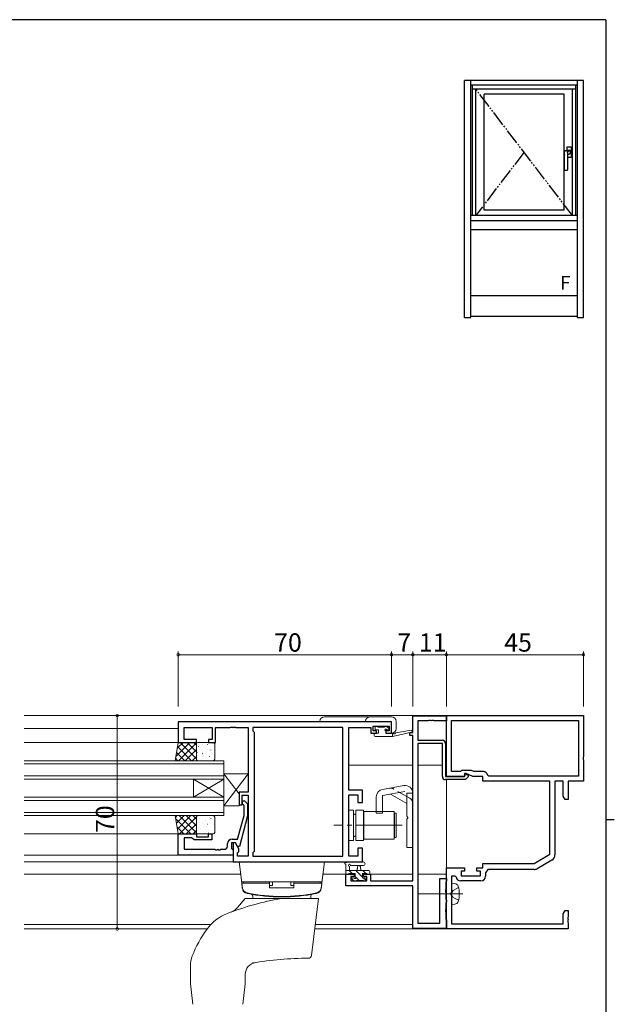
# Model space of a CAD drawing. Extents: x 0 to 793, y 0 to 564.
# Drawn here: x 581 to 776, y 238 to 561 of the extents above; entities that cross this region are included whole.
import ezdxf

# ---------------------------------------------------------------- set-up
doc = ezdxf.new("R2010")
doc.units = 0
for name, pattern in [('YCENTER_1', [13, 10, -1, 1, -1]), ('YDIVIDE_1', [15, 10, -1, 1, -1, 1, -1]), ('YHIDDEN_1', [4, 3, -1])]:
    doc.linetypes.add(name, pattern=pattern)
for name, color, linetype, lineweight in [('YKK_11', 7, 'CONTINUOUS', 30), ('YKK_12', 2, 'CONTINUOUS', 13), ('YKK_13', 4, 'CONTINUOUS', 13), ('YKK_D', 6, 'CONTINUOUS', 13)]:
    doc.layers.add(name, color=color, linetype=linetype, lineweight=lineweight)
doc.layers.add('YKK_A1', color=4, linetype='CONTINUOUS')
doc.layers.add('YKK_ZWAK', color=7, linetype='CONTINUOUS')
doc.styles.get("Standard").update_dxf_attribs({"font": 'ROMANS.SHX', "bigfont": 'EXTFONT.SHX'})

# ---------------------------------------------------------------- blocks, each defined once
blk = doc.blocks.new('A201')
at = {"layer": 'YKK_ZWAK', "color": 254, "linetype": 'Continuous'}
for p, q in [((571, 410), (21, 410)), ((571, 410), (571, 35)), ((571, 222.5), (573, 222.5))]:
    blk.add_line(p, q, dxfattribs=at)

msp = doc.modelspace()

# ---------------------------------------------------------------- linework, layer by layer
at = {"layer": 'YKK_11', "color": 0, "linetype": 'ByBlock', "lineweight": -2, "ltscale": 0.5}
for p, q in [((709.5, 327.51), (709.5, 332.91)), ((709.5, 332.91), (720.5, 332.91)), ((709.5, 327.51), (709.5, 332.91)), ((709.5, 332.91), (720.5, 332.91)), ((720.5, 333.01), (765.5, 333.01)), ((720.5, 313.01), (720.5, 333.01)), ((720.5, 332.91), (720.5, 331.28)), ((720.5, 332.91), (720.5, 331.28)), ((765.5, 333.01), (765.5, 319.46)), ((702.5, 331.01), (632.5, 331.01)), ((632.5, 331.01), (632.5, 324.21)), ((702.5, 327.21), (702.5, 331.01)), ((714.54, 331.28), (711.13, 331.28)), ((711.13, 331.28), (711.13, 324.91)), ((714.54, 331.28), (711.13, 331.28)), ((711.13, 331.28), (711.13, 324.91)), ((714.73, 331.4), (714.54, 331.28)), ((714.73, 331.4), (714.54, 331.28)), ((715.28, 331.4), (714.73, 331.4)), ((715.28, 331.4), (714.73, 331.4)), ((715.46, 331.28), (715.28, 331.4)), ((715.46, 331.28), (715.28, 331.4)), ((715.54, 331.28), (715.46, 331.28)), ((715.54, 331.28), (715.46, 331.28)), ((715.73, 331.4), (715.54, 331.28)), ((715.73, 331.4), (715.54, 331.28)), ((716.28, 331.4), (715.73, 331.4)), ((716.28, 331.4), (715.73, 331.4)), ((716.46, 331.28), (716.28, 331.4)), ((716.46, 331.28), (716.28, 331.4)), ((720.5, 331.28), (716.46, 331.28)), ((720.5, 331.28), (716.46, 331.28)), ((722.13, 331.38), (763.87, 331.38)), ((722.13, 314.64), (722.13, 331.38)), ((722.13, 331.38), (763.87, 331.38)), ((763.87, 331.38), (763.87, 313.14)), ((634.43, 325.21), (634.43, 329.08)), ((634.43, 329.08), (643.7, 329.08)), ((643.7, 329.08), (643.7, 325.21)), ((644.7, 324.21), (644.7, 329.08)), ((644.7, 329.08), (649.54, 329.08)), ((649.54, 329.08), (649.73, 329.2)), ((649.73, 329.2), (650.28, 329.2)), ((650.28, 329.2), (650.46, 329.08)), ((650.46, 329.08), (650.54, 329.08)), ((650.54, 329.08), (650.73, 329.2)), ((650.73, 329.2), (651.28, 329.2)), ((651.28, 329.2), (651.46, 329.08)), ((651.46, 329.08), (655.5, 329.08)), ((655.5, 329.08), (655.5, 307.91)), ((686.57, 329.08), (657, 329.08)), ((657, 329.08), (657, 328.01)), ((657, 328.01), (657.43, 327.58)), ((657.43, 327.58), (657.43, 288.44)), ((686.57, 286.94), (686.57, 329.08)), ((686.57, 286.94), (686.57, 329.08)), ((688.5, 308.51), (688.5, 329.08)), ((688.5, 329.08), (695.7, 329.08)), ((695.7, 329.08), (695.7, 328.28)), ((695.7, 328.28), (695.7, 327.21)), ((695.7, 327.21), (697.6, 327.21)), ((696.5, 328.01), (696.5, 329.51)), ((696.5, 329.51), (701.7, 329.51)), ((697.6, 328.01), (696.5, 328.01)), ((697.6, 327.21), (697.6, 328.01)), ((701.7, 328.01), (700.6, 328.01)), ((700.6, 328.01), (700.6, 327.21)), ((700.6, 327.21), (702.5, 327.21)), ((701.7, 329.51), (701.7, 328.01)), ((708.5, 326.51), (708.5, 327.51)), ((708.5, 327.51), (709.5, 327.51)), ((708.5, 326.51), (708.5, 327.51)), ((708.5, 327.51), (709.5, 327.51)), ((709.5, 326.51), (708.5, 326.51)), ((709.5, 326.51), (708.5, 326.51)), ((709.5, 278.74), (709.5, 326.51)), ((709.5, 278.74), (709.5, 326.51)), ((632.5, 324.21), (638.5, 324.21)), ((638.5, 325.21), (634.43, 325.21)), ((638.5, 324.21), (638.5, 325.21)), ((643.7, 325.21), (642.5, 325.21)), ((642.5, 325.21), (642.5, 324.21)), ((642.5, 324.21), (644.7, 324.21)), ((711.13, 324.91), (719.2, 324.91)), ((711.13, 324.91), (719.2, 324.91)), ((711.13, 323.91), (711.13, 264.91)), ((719.2, 323.91), (711.13, 323.91)), ((711.13, 323.91), (711.13, 264.91)), ((719.2, 323.91), (711.13, 323.91)), ((719.2, 313.01), (719.2, 323.91)), ((719.2, 313.01), (719.2, 323.91)), ((720.2, 323.91), (720.2, 313.01)), ((720.2, 323.91), (720.2, 313.01)), ((765.5, 319.46), (765.38, 319.28)), ((765.38, 319.28), (765.38, 318.73)), ((765.38, 318.73), (765.5, 318.55)), ((765.5, 318.55), (765.5, 311.51)), ((725.13, 314.64), (722.13, 314.64)), ((725.5, 315.01), (725.13, 314.64)), ((728.71, 315.01), (725.5, 315.01)), ((727, 314.01), (726.5, 314.01)), ((726.5, 314.01), (726.5, 313.01)), ((726.7, 313.72), (726.89, 313.83)), ((726.7, 313.72), (726.89, 313.83)), ((726.7, 313.31), (726.7, 313.72)), ((726.7, 313.31), (726.7, 313.72)), ((726.89, 313.83), (727.7, 313.45)), ((726.89, 313.83), (727.7, 313.45)), ((729.15, 313.01), (727, 314.01)), ((727.7, 313.45), (727.7, 312.89)), ((727.7, 313.45), (727.7, 312.89)), ((729.51, 314.64), (728.71, 315.01)), ((732.63, 314.64), (729.51, 314.64)), ((720.2, 313.01), (726.4, 313.01)), ((720.2, 313.01), (726.4, 313.01)), ((726.82, 312.01), (720.2, 312.01)), ((726.82, 312.01), (720.2, 312.01)), ((726.5, 313.01), (720.5, 313.01)), ((726.4, 313.01), (726.7, 313.31)), ((726.4, 313.01), (726.7, 313.31)), ((727.7, 312.89), (726.82, 312.01)), ((727.7, 312.89), (726.82, 312.01)), ((732.5, 313.01), (729.15, 313.01)), ((732.5, 311.51), (732.5, 313.01)), ((754.5, 311.51), (732.5, 311.51)), ((734.41, 313.14), (734.11, 313.39)), ((763.87, 313.14), (734.41, 313.14)), ((754.5, 287.51), (754.5, 311.51)), ((758.87, 311.51), (756.13, 311.51)), ((756.13, 311.51), (756.13, 287.29)), ((758.87, 306.6), (758.87, 311.51)), ((765.5, 311.51), (760.5, 311.51)), ((760.5, 311.51), (760.5, 305.51)), ((655.5, 307.91), (652.5, 307.91)), ((652.5, 307.91), (652.5, 303.71)), ((693, 308.51), (688.5, 308.51)), ((688.5, 286.94), (688.5, 307.01)), ((688.5, 307.01), (691.5, 307.01)), ((691.5, 307.01), (691.5, 304.51)), ((693, 304.51), (693, 308.51)), ((653.5, 303.71), (653.5, 306.91)), ((653.5, 306.91), (655.5, 306.91)), ((654.1, 303.56), (653.68, 303.98)), ((654.53, 304.83), (655.3, 304.05)), ((655.3, 304.05), (655.3, 300.11)), ((655.5, 306.91), (655.5, 286.94)), ((691.5, 304.51), (693, 304.51)), ((759.5, 305.51), (758.87, 306.6)), ((760.5, 305.51), (759.5, 305.51)), ((652.5, 303.71), (653.5, 303.71)), ((654.1, 300.27), (654.1, 303.56)), ((652.02, 292.51), (654.1, 300.27)), ((655.3, 300.11), (652.59, 290.01)), ((632.5, 287.21), (632.5, 294.21)), ((632.5, 294.21), (638.5, 294.21)), ((638.5, 294.21), (638.5, 293.21)), ((642.5, 293.21), (642.5, 294.21)), ((642.5, 294.21), (643.5, 294.21)), ((643.5, 294.21), (643.5, 292.21)), ((637, 292.91), (634.43, 292.91)), ((634.43, 292.91), (634.43, 289.14)), ((637.2, 292.71), (637, 292.91)), ((637.7, 292.21), (637.2, 292.71)), ((643.5, 292.21), (637.7, 292.21)), ((638.5, 293.21), (642.5, 293.21)), ((648.7, 290.14), (648.7, 291.01)), ((651.3, 291.21), (650, 291.21)), ((650, 291.21), (650, 289.41)), ((650.2, 292.51), (652.02, 292.51)), ((651.3, 291.21), (650.5, 291.21)), ((650.5, 291.21), (650.5, 285.01)), ((651.99, 290.01), (651.3, 291.21)), ((652.43, 289.25), (651.3, 291.21)), ((634.43, 289.14), (644.54, 289.14)), ((644.54, 289.14), (644.73, 289.02)), ((644.73, 289.02), (645.28, 289.02)), ((645.28, 289.02), (645.46, 289.14)), ((645.46, 289.14), (645.54, 289.14)), ((645.54, 289.14), (645.73, 289.02)), ((645.73, 289.02), (646.28, 289.02)), ((646.28, 289.02), (646.46, 289.14)), ((646.46, 289.14), (647.7, 289.14)), ((650, 289.41), (650.2, 289.21)), ((650.2, 289.21), (650.5, 288.91)), ((650.5, 288.91), (650.5, 287.21)), ((652.59, 290.01), (651.99, 290.01)), ((652, 288.01), (652.43, 288.44)), ((652, 286.94), (652, 288.01)), ((652.43, 288.44), (652.43, 289.25)), ((657.43, 288.44), (657, 288.01)), ((657, 288.01), (657, 286.94)), ((693, 289.51), (691.5, 289.51)), ((691.5, 289.51), (691.5, 286.94)), ((693, 285.01), (693, 289.51)), ((650.5, 287.21), (632.5, 287.21)), ((650.5, 285.01), (693, 285.01)), ((655.5, 286.94), (652, 286.94)), ((657, 286.94), (686.57, 286.94)), ((691.5, 286.94), (688.5, 286.94)), ((732.5, 283.01), (732.5, 284.51)), ((732.5, 284.51), (749.31, 284.51)), ((749.31, 284.51), (754.5, 287.51)), ((755.13, 285.56), (750.31, 282.77)), ((720.5, 263.01), (720.5, 283.01)), ((720.5, 283.01), (726.5, 283.01)), ((726.5, 282.01), (725.3, 282.01)), ((725.3, 282.01), (725.3, 280.41)), ((726.5, 283.01), (726.5, 282.01)), ((730.5, 282.01), (730.5, 283.01)), ((730.5, 283.01), (732.5, 283.01)), ((731.7, 282.01), (730.5, 282.01)), ((731.7, 280.41), (731.7, 282.01)), ((734.1, 282.51), (733.33, 281.41)), ((733.33, 281.41), (733.33, 280.28)), ((749.31, 282.51), (734.1, 282.51)), ((687.5, 277.11), (687.5, 281.01)), ((687.5, 281.01), (690.3, 281.01)), ((687.5, 277.11), (687.5, 281.01)), ((687.5, 281.01), (690.3, 281.01)), ((690.3, 280.21), (689.13, 280.21)), ((689.13, 280.21), (689.13, 278.74)), ((690.3, 280.21), (689.13, 280.21)), ((689.13, 280.21), (689.13, 278.74)), ((689.13, 278.74), (694.4, 278.74)), ((689.13, 278.74), (694.4, 278.74)), ((690.3, 281.01), (690.3, 280.21)), ((690.3, 281.01), (690.3, 280.21)), ((693.3, 280.21), (693.3, 281.01)), ((693.3, 281.01), (695.6, 281.01)), ((693.3, 280.21), (693.3, 281.01)), ((693.3, 281.01), (695.6, 281.01)), ((694.4, 280.21), (693.3, 280.21)), ((694.4, 280.21), (693.3, 280.21)), ((694.4, 278.74), (694.4, 280.21)), ((694.4, 278.74), (694.4, 280.21)), ((695.6, 281.01), (695.6, 278.74)), ((695.6, 281.01), (695.6, 278.74)), ((695.6, 278.74), (709.5, 278.74)), ((695.6, 278.74), (709.5, 278.74)), ((718.3, 264.91), (718.3, 279.51)), ((718.3, 279.51), (720.5, 279.51)), ((718.3, 264.91), (718.3, 279.51)), ((718.3, 279.51), (720.5, 279.51)), ((720.4, 278.48), (720.3, 278.31)), ((720.4, 278.48), (720.3, 278.31)), ((720.3, 278.31), (720.3, 275.96)), ((720.3, 278.31), (720.3, 275.96)), ((720.5, 278.65), (720.4, 278.48)), ((720.5, 278.65), (720.4, 278.48)), ((720.5, 279.51), (720.5, 278.65)), ((720.5, 279.51), (720.5, 278.65)), ((723.39, 280.31), (722.13, 280.31)), ((722.13, 280.31), (722.13, 274.96)), ((723.69, 280.05), (723.39, 280.31)), ((731.83, 278.78), (725.17, 278.78)), ((725.3, 280.41), (731.7, 280.41)), ((709.5, 277.11), (687.5, 277.11)), ((709.5, 277.11), (687.5, 277.11)), ((709.5, 263.11), (709.5, 277.11)), ((709.5, 263.11), (709.5, 277.11)), ((720.3, 275.96), (720.18, 275.78)), ((720.3, 275.96), (720.18, 275.78)), ((720.18, 275.78), (720.18, 275.23)), ((720.18, 275.78), (720.18, 275.23)), ((720.18, 275.23), (720.3, 275.05)), ((720.18, 275.23), (720.3, 275.05)), ((720.3, 275.05), (720.3, 272.81)), ((720.3, 275.05), (720.3, 272.81)), ((722.13, 274.96), (722.01, 274.78)), ((722.01, 274.78), (722.01, 274.23)), ((720.3, 272.81), (720.4, 272.63)), ((720.3, 272.81), (720.4, 272.63)), ((720.4, 271.58), (720.3, 271.41)), ((720.4, 271.58), (720.3, 271.41)), ((720.4, 272.63), (720.5, 272.46)), ((720.4, 272.63), (720.5, 272.46)), ((720.5, 271.75), (720.4, 271.58)), ((720.5, 271.75), (720.4, 271.58)), ((720.5, 272.46), (720.5, 271.75)), ((720.5, 272.46), (720.5, 271.75)), ((722.01, 274.23), (722.13, 274.05)), ((722.13, 274.05), (722.13, 264.64)), ((720.3, 269.46), (720.18, 269.28)), ((720.3, 269.46), (720.18, 269.28)), ((720.18, 269.28), (720.18, 268.73)), ((720.18, 269.28), (720.18, 268.73)), ((720.18, 268.73), (720.3, 268.55)), ((720.18, 268.73), (720.3, 268.55)), ((720.3, 271.41), (720.3, 269.46)), ((720.3, 271.41), (720.3, 269.46)), ((720.3, 268.55), (720.3, 266.31)), ((720.3, 268.55), (720.3, 266.31)), ((758.87, 267.91), (759.5, 269.01)), ((759.5, 269.01), (760.5, 269.01)), ((760.5, 269.01), (760.5, 266.96)), ((720.3, 266.31), (720.4, 266.13)), ((720.3, 266.31), (720.4, 266.13)), ((720.4, 266.13), (720.5, 265.96)), ((720.4, 266.13), (720.5, 265.96)), ((720.5, 265.96), (720.5, 263.11)), ((720.5, 265.96), (720.5, 263.11)), ((758.87, 264.64), (758.87, 267.91)), ((760.5, 266.96), (760.38, 266.78)), ((760.38, 266.78), (760.38, 266.23)), ((760.38, 266.23), (760.5, 266.05)), ((760.5, 265.96), (760.38, 265.78)), ((760.38, 265.78), (760.38, 265.23)), ((760.38, 265.23), (760.5, 265.05)), ((760.5, 266.05), (760.5, 265.96)), ((760.5, 265.05), (760.5, 263.01)), ((720.5, 263.11), (709.5, 263.11)), ((720.5, 263.11), (709.5, 263.11)), ((711.13, 264.91), (718.3, 264.91)), ((711.13, 264.91), (718.3, 264.91)), ((760.5, 263.01), (720.5, 263.01)), ((722.13, 264.64), (758.87, 264.64))]:
    msp.add_line(p, q, dxfattribs=at)
for centre, radius, start, end in [((719.2, 323.91), 1, 0, 90), ((719.2, 323.91), 1, 0, 90), ((732.63, 313.14), 1.5, 9.5941, 90), ((720.2, 313.01), 1, 180, 270), ((720.2, 313.01), 1, 180, 270), ((654.1, 304.41), 0.6, 45, 225), ((650.2, 291.01), 1.5, 90, 180), ((647.7, 290.14), 1, 270, 360), ((754.13, 287.29), 2, 300, 0), ((749.31, 284.51), 2, 270, 300), ((725.17, 280.28), 1.5, 188.6269, 270), ((731.83, 280.28), 1.5, 270, 360)]:
    msp.add_arc(centre, radius, start, end, dxfattribs=at)
at = {"layer": 'YKK_12', "ltscale": 1.5}
for p, q in [((720.5, 333.01), (582, 333.01)), ((720.5, 313.01), (720.5, 333.01)), ((632.5, 328.81), (582, 328.81)), ((632.5, 324.21), (582, 324.21)), ((647.5, 318.21), (582, 318.21)), ((647.5, 317.21), (582, 317.21)), ((647.5, 312.21), (647.5, 318.21)), ((688.5, 316.71), (709.5, 316.71)), ((711.13, 316.71), (719.2, 316.71)), ((720.2, 316.71), (720.5, 316.71)), ((647.5, 313.21), (582, 313.21)), ((647.5, 312.21), (582, 312.21)), ((637.5, 312.21), (637.5, 306.21)), ((647.5, 312.21), (637.5, 306.21)), ((647.5, 306.21), (637.5, 312.21)), ((647.5, 312.21), (647.5, 306.21)), ((720.5, 263.01), (720.5, 312.01)), ((647.5, 306.21), (582, 306.21)), ((647.5, 305.21), (582, 305.21)), ((647.5, 300.21), (647.5, 306.21)), ((647.5, 301.21), (582, 301.21)), ((647.5, 300.21), (582, 300.21)), ((632.5, 294.21), (582, 294.21)), ((632.5, 287.21), (582, 287.21)), ((650.5, 285.01), (582, 285.01)), ((652.99, 281.01), (582, 281.01)), ((690.6, 281.01), (680.01, 281.01)), ((693, 281.01), (709.5, 281.01)), ((711.13, 281.01), (720.5, 281.01)), ((643.16, 264.41), (582, 264.41)), ((641.98, 263.01), (582, 263.01)), ((720.5, 263.01), (677.27, 263.01)), ((709.5, 264.41), (677.44, 264.41))]:
    msp.add_line(p, q, dxfattribs=at)
at = {"layer": 'YKK_13', "ltscale": 1.5}
for p, q in [((679, 331.11), (702.5, 331.11)), ((702.5, 332.61), (680.5, 332.61)), ((702.5, 331.11), (702.5, 327.21)), ((704, 328.71), (704, 331.11)), ((696.8, 326.51), (696.8, 326.91)), ((697.1, 328.61), (697.1, 329.11)), ((697.1, 327.21), (698.2, 327.21)), ((697.4, 329.41), (697.9, 329.41)), ((698.2, 328.31), (697.4, 328.31)), ((698.1, 329.21), (700.1, 329.21)), ((698.2, 327.21), (698.2, 328.31)), ((700.3, 329.41), (700.9, 329.41)), ((700.6, 327.84), (700.6, 327.21)), ((700.6, 327.21), (702.8, 327.21)), ((701.4, 328.31), (701.06, 328.31)), ((701.12, 329.32), (701.62, 328.82)), ((702.8, 326.21), (709.07, 327.61)), ((702.8, 327.21), (702.89, 327.22)), ((702.8, 326.21), (702.8, 327.21)), ((703.91, 327.39), (708.95, 328.2)), ((631.5, 318.21), (632.5, 324.21)), ((631.73, 319.58), (636.35, 324.21)), ((632.18, 322.28), (634.11, 324.21)), ((632.5, 324.21), (638.5, 324.21)), ((632.6, 318.21), (638.5, 324.11)), ((633.17, 324.21), (638.5, 318.87)), ((635.41, 324.21), (638.5, 321.12)), ((637.66, 324.21), (638.5, 323.36)), ((638.5, 324.21), (638.5, 318.21)), ((638.5, 323.71), (638.5, 318.71)), ((644, 324.21), (639, 324.21)), ((640.58, 323.4), (640.59, 323.39)), ((641.99, 323.57), (642.08, 323.52)), ((643.94, 323.76), (643.96, 323.72)), ((644.5, 318.71), (644.5, 323.71)), ((697.1, 326.21), (702.8, 326.21)), ((631.95, 320.93), (634.68, 318.21)), ((632.28, 322.85), (636.92, 318.21)), ((634.84, 318.21), (638.5, 321.86)), ((638.6, 321.58), (638.6, 321.57)), ((638.69, 320.89), (638.71, 320.85)), ((639.12, 322.97), (639.15, 322.93)), ((640.47, 320.68), (640.56, 320.63)), ((640.58, 320.3), (640.6, 320.26)), ((641.31, 322.33), (641.34, 322.28)), ((642.78, 321.42), (642.79, 321.42)), ((643.2, 321.74), (643.23, 321.69)), ((638.5, 318.21), (631.5, 318.21)), ((631.63, 319), (632.43, 318.21)), ((637.09, 318.21), (638.5, 319.62)), ((639, 318.21), (644, 318.21)), ((640.15, 318.23), (640.16, 318.21)), ((640.76, 319.64), (640.77, 319.63)), ((642.77, 319.66), (642.79, 319.62)), ((647.5, 303.41), (647.5, 313.91)), ((647.5, 313.91), (655.5, 313.91)), ((647.5, 303.41), (655.5, 313.91)), ((652.5, 307.34), (647.5, 313.91)), ((655.5, 313.91), (655.5, 307.91)), ((655.5, 307.91), (652.5, 307.91)), ((652.5, 307.91), (652.5, 303.41)), ((699.5, 306.76), (706.91, 308.06)), ((699.57, 308.8), (706.57, 310.03)), ((707.5, 304.17), (702.19, 307.23)), ((707.5, 307.57), (707.5, 300.01)), ((707.5, 307.51), (709.5, 307.51)), ((709.5, 289.76), (709.5, 307.57)), ((697.5, 306.34), (697.5, 301.01)), ((699.5, 306.76), (699.5, 301.01)), ((652.5, 303.41), (647.5, 303.41)), ((690, 302.01), (688.5, 302.01)), ((688.5, 302.01), (688.5, 292.01)), ((690, 302.01), (690, 292.01)), ((690.8, 300.61), (690.5, 300.61)), ((690.8, 301.96), (690.8, 292.06)), ((693.3, 301.96), (690.8, 301.96)), ((690.8, 293.41), (690.8, 300.61)), ((693.3, 292.06), (693.3, 301.96)), ((703.4, 301.51), (693.4, 301.51)), ((693.4, 301.51), (693.4, 292.51)), ((697.5, 301.01), (699.5, 301.01)), ((703.4, 301.51), (703.4, 292.51)), ((703.5, 293.01), (703.5, 301.01)), ((703.5, 301.01), (704, 301.01)), ((704, 293.01), (704, 301.01)), ((631.5, 300.21), (632.5, 294.21)), ((638.5, 300.21), (631.5, 300.21)), ((631.6, 299.63), (632.18, 300.21)), ((631.68, 299.14), (636.61, 294.21)), ((631.92, 297.7), (634.42, 300.21)), ((632.24, 295.78), (636.67, 300.21)), ((632.85, 300.21), (638.5, 294.56)), ((632.91, 294.21), (638.5, 299.79)), ((635.1, 300.21), (638.5, 296.8)), ((635.16, 294.21), (638.5, 297.55)), ((637.34, 300.21), (638.5, 299.05)), ((638.5, 294.21), (638.5, 300.21)), ((638.5, 294.71), (638.5, 299.71)), ((638.6, 299.33), (638.6, 299.34)), ((638.69, 300.02), (638.71, 300.06)), ((639, 300.21), (644, 300.21)), ((639.12, 297.94), (639.15, 297.98)), ((640.58, 297.51), (640.59, 297.52)), ((641.31, 298.58), (641.34, 298.63)), ((641.99, 297.34), (642.08, 297.39)), ((642.78, 299.49), (642.79, 299.49)), ((643.2, 299.17), (643.23, 299.22)), ((644.5, 299.71), (644.5, 294.71)), ((693.4, 300.01), (693.3, 300.01)), ((693.3, 294.01), (693.3, 300.01)), ((707.9, 299.61), (707.5, 300.01)), ((707.9, 299.41), (707.5, 299.01)), ((707.5, 299.01), (707.5, 289.76)), ((707.9, 299.61), (707.9, 299.41)), ((632.13, 296.44), (634.36, 294.21)), ((632.5, 294.21), (638.5, 294.21)), ((637.4, 294.21), (638.5, 295.3)), ((644, 294.21), (639, 294.21)), ((639.86, 295.92), (639.88, 295.96)), ((641.75, 296.51), (641.77, 296.55)), ((642.3, 295.46), (642.31, 295.47)), ((642.48, 294.48), (642.5, 294.53)), ((643.94, 297.15), (643.96, 297.19)), ((644.37, 295.07), (644.39, 295.12)), ((688.5, 292.01), (690, 292.01)), ((690.8, 293.41), (690.5, 293.41)), ((690.8, 292.06), (693.3, 292.06)), ((693.4, 294.01), (693.3, 294.01)), ((693.4, 292.51), (703.4, 292.51)), ((704, 293.01), (703.5, 293.01)), ((707.5, 289.76), (709.5, 289.76)), ((652.5, 285.01), (680.5, 285.01)), ((653.56, 276.35), (652.5, 285.01)), ((679.44, 276.35), (680.5, 285.01)), ((693.23, 285.01), (688.07, 285.01)), ((687.5, 281.31), (687.5, 283.99)), ((687.5, 282.21), (695.1, 282.21)), ((689.6, 281.21), (688.6, 282.21)), ((690.6, 281.21), (688.6, 281.21)), ((688.7, 283.39), (688.7, 282.21)), ((693.23, 283.81), (689.27, 283.8)), ((690.6, 280.27), (690.6, 281.21)), ((693, 280.05), (690.84, 282.21)), ((691.2, 282.21), (691.3, 283.35)), ((692.4, 282.21), (692.3, 283.35)), ((694.3, 281.21), (693, 281.21)), ((693, 281.21), (693, 279.81)), ((694.09, 281.21), (693.09, 282.21)), ((695.4, 281.91), (695.4, 281.31)), ((653.3, 278.51), (679.7, 278.51)), ((653.4, 278.01), (662.5, 278.01)), ((653.4, 278.01), (653.52, 276.59)), ((653.9, 278.51), (662.5, 278.51)), ((653.9, 278.51), (653.9, 278.01)), ((662.5, 276.51), (662.5, 278.51)), ((663.5, 278.51), (663.5, 277.24)), ((669.5, 278.51), (669.5, 277.24)), ((670.5, 276.51), (670.5, 278.51)), ((679.1, 278.51), (670.5, 278.51)), ((679.6, 278.01), (670.5, 278.01)), ((679.1, 278.51), (679.1, 278.01)), ((679.6, 278.01), (679.48, 276.59)), ((688.4, 281.01), (687.8, 281.01)), ((690.09, 278.79), (689.59, 279.29)), ((689.8, 279.81), (690.14, 279.81)), ((690.9, 278.71), (690.3, 278.71)), ((691.9, 278.91), (690.61, 280.19)), ((693.2, 278.91), (691.1, 278.91)), ((693, 279.81), (693.9, 279.81)), ((694.17, 278.88), (693.24, 279.81)), ((693.9, 278.71), (693.4, 278.71)), ((694.2, 279.51), (694.2, 279.01)), ((695.1, 281.01), (694.5, 281.01)), ((722.13, 278.01), (723.25, 277.91)), ((722.13, 278.01), (722.13, 271.01)), ((662.5, 277.24), (663.5, 277.24)), ((662.5, 276.51), (670.5, 276.51)), ((670.5, 277.24), (669.5, 277.24)), ((652, 270.03), (654.5, 273.01)), ((654.5, 273.01), (678.5, 273.01)), ((656.96, 273.01), (656.95, 273.89)), ((676.03, 273.01), (676.05, 273.89)), ((676.2, 254.28), (678.5, 273.01)), ((722.13, 271.01), (723.25, 271.1)), ((636.5, 245.07), (636.5, 250.85)), ((654.5, 245.07), (654.5, 248.05)), ((636.51, 244.94), (637.33, 238.27)), ((653.67, 238.27), (654.49, 244.94))]:
    msp.add_line(p, q, dxfattribs=at)
at = {"layer": 'YKK_13', "linetype": 'YHIDDEN_1', "ltscale": 1.5}
for p, q in [((708.5, 305.9), (703.19, 308.96)), ((703.5, 300.01), (703.4, 300.01)), ((703.5, 294.01), (703.4, 294.01)), ((722.68, 275.65), (722.07, 274.51)), ((724.49, 276.56), (722.68, 275.65)), ((722.68, 273.36), (722.07, 274.51)), ((724.49, 272.46), (722.68, 273.36))]:
    msp.add_line(p, q, dxfattribs=at)
at = {"layer": 'YKK_13', "linetype": 'YCENTER_1', "ltscale": 1.5}
for p, q in [((706, 297.01), (683.57, 297.01)), ((725.88, 274.51), (711.2, 274.51))]:
    msp.add_line(p, q, dxfattribs=at)
at = {"layer": 'YKK_13', "ltscale": 1.5}
for centre, radius, start, end in [((680.5, 331.11), 1.5, 90, 180), ((695.5, 331.11), 1.5, 90, 180), ((702.5, 331.11), 1.5, 0, 90), ((697.1, 326.91), 0.3, 90, 180), ((697.1, 326.51), 0.3, 180, 270), ((697.4, 329.11), 0.3, 90, 180), ((697.4, 328.61), 0.3, 180, 270), ((697.9, 329.21), 0.2, 0, 90), ((700.3, 329.21), 0.2, 90, 180), ((700.6, 328.31), 0.25, 33.0557, 236.9443), ((700.3, 327.84), 0.3, 0, 56.9443), ((701.06, 328.61), 0.3, 213.0557, 270), ((700.9, 329.11), 0.3, 45, 90), ((701.4, 328.61), 0.3, 270, 45), ((702.5, 328.71), 1.5, 270, 0), ((702.94, 326.92), 0.3, 39.1975, 99.1975), ((703.4, 327.3), 0.3, 219.1975, 339.1975), ((703.96, 327.09), 0.3, 99.1975, 159.1975), ((709, 327.91), 0.3, 282.6586, 99.1975), ((639, 323.71), 0.5, 90, 180), ((644, 323.71), 0.5, 0, 90), ((639, 318.71), 0.5, 180, 270), ((644, 318.71), 0.5, 270, 0), ((700, 306.34), 2.5, 100, 180), ((707, 307.57), 2.5, 0, 100), ((690.5, 301.11), 0.5, 180, 270), ((639, 299.71), 0.5, 90, 180), ((644, 299.71), 0.5, 0, 90), ((639, 294.71), 0.5, 180, 270), ((644, 294.71), 0.5, 270, 0), ((690.5, 292.91), 0.5, 90, 180), ((687.5, 284.51), 0.3, 79.4712, 240), ((687.61, 285.1), 0.3, 259.4712, 319.4712), ((688.07, 284.71), 0.3, 90, 139.4712), ((693.23, 284.41), 0.6, 270.0402, 90.0402), ((687.2, 283.99), 0.3, 0, 60), ((687.8, 281.31), 0.3, 180, 270), ((688.7, 283.91), 0.3, 19.1898, 240), ((688.4, 281.21), 0.2, 270, 0), ((688.4, 283.39), 0.3, 0, 60), ((689.27, 284.1), 0.3, 199.1898, 270.0402), ((691.8, 283.31), 0.5, 5.0921, 174.9079), ((694.5, 281.21), 0.2, 180, 270), ((695.1, 281.91), 0.3, 0, 90), ((695.1, 281.31), 0.3, 270, 0), ((689.8, 279.51), 0.3, 90, 225), ((690.3, 279.01), 0.3, 225, 270), ((690.14, 279.51), 0.3, 33.0557, 90), ((690.6, 279.81), 0.25, 213.0557, 56.9443), ((690.9, 280.27), 0.3, 180, 236.9443), ((690.9, 278.91), 0.2, 270, 0), ((693.4, 278.91), 0.2, 180, 270), ((693.9, 279.51), 0.3, 0, 90), ((693.9, 279.01), 0.3, 270, 0), ((723.14, 276.61), 1.3, 15.8809, 85), ((655.52, 276.76), 2, 185, 258.6478), ((655.53, 276.77), 2, 187, 258.6583), ((655.55, 276.59), 2, 187, 258.6812), ((666.5, 331.47), 57.8, 258.6478, 281.3522), ((666.5, 331.48), 57.8, 258.6583, 281.3412), ((677.45, 276.59), 2, 281.3188, 353), ((677.47, 276.77), 2, 281.3417, 353), ((677.48, 276.76), 2, 281.3522, 355), ((715.73, 274.51), 9, 344.1191, 15.8809), ((683.2, 178.51), 96, 100.1559, 111.1005), ((666.5, 331.31), 57.8, 258.6812, 281.3188), ((656.45, 273.88), 0.5, 1, 80.0733), ((676.55, 273.88), 0.5, 99.9267, 179), ((723.14, 272.4), 1.3, 275, 344.1191), ((648.17, 273.24), 5, 290.2925, 320), ((654.04, 254.08), 15, 111.1005, 144.3228), ((674.35, 239.5), 40, 144.3228, 158.515), ((645.5, 250.85), 9, 158.515, 180), ((676.2, 133.41), 120, 90.4704, 99.2391), ((675.21, 254.4), 1, 270.4704, 353), ((658.5, 248.05), 4, 98.7776, 180), ((637.5, 245.07), 1, 180, 187), ((653.5, 245.07), 1, 353, 360)]:
    msp.add_arc(centre, radius, start, end, dxfattribs=at)
at = {"layer": 'YKK_13', "linetype": 'YHIDDEN_1', "ltscale": 1.5}
for centre, start, end in [((702.19, 307.23), 60, 100), ((707.5, 304.17), 0, 60)]:
    msp.add_arc(centre, 2, start, end, dxfattribs=at)
at = {"layer": 'YKK_A1'}
for p, q in [((726.5, 463.65), (726.5, 541.4)), ((765.5, 541.4), (726.5, 541.4)), ((728.5, 463.65), (728.5, 541.4)), ((763.5, 539.9), (728.5, 539.9)), ((729.05, 497.15), (729.05, 539.9)), ((762.95, 497.15), (762.95, 539.9)), ((763.5, 463.65), (763.5, 541.4)), ((765.5, 463.65), (765.5, 541.4)), ((762.95, 538.6), (729.05, 538.6)), ((730.15, 497.15), (730.15, 538.6)), ((759.1, 537), (732.9, 537)), ((732.9, 498.9), (732.9, 537)), ((759.1, 498.9), (759.1, 537)), ((761.85, 497.15), (761.85, 538.6)), ((759.3, 517.65), (759.32, 518.31)), ((759.3, 517.4), (759.31, 517.7)), ((759.3, 517.18), (759.3, 517.65)), ((759.3, 517.11), (759.3, 517.4)), ((759.3, 517.12), (759.3, 517.14)), ((759.3, 517.1), (759.3, 517.12)), ((759.31, 518), (759.32, 518.3)), ((759.31, 517.7), (759.31, 518)), ((759.32, 518.31), (759.32, 518.3)), ((759.32, 518.3), (759.32, 518.3)), ((759.32, 518.3), (759.32, 518.3)), ((760.1, 518.51), (760.1, 519.65)), ((760.15, 519.7), (761.45, 519.7)), ((760.16, 518.26), (760.2, 517.13)), ((760.16, 518.26), (760.17, 518.26)), ((760.17, 518.26), (760.17, 518.28)), ((760.21, 517.23), (760.2, 517.13)), ((760.21, 517.21), (760.2, 517.16)), ((760.2, 517.16), (760.2, 517.13)), ((760.2, 517.13), (760.2, 517.06)), ((760.2, 517.06), (760.2, 515.3)), ((760.2, 517.06), (760.2, 515.3)), ((760.24, 517.28), (760.21, 517.23)), ((760.23, 517.24), (760.21, 517.21)), ((760.25, 517.25), (760.23, 517.24)), ((760.27, 517.3), (760.24, 517.28)), ((760.27, 517.26), (760.25, 517.25)), ((760.28, 517.31), (760.27, 517.3)), ((760.3, 517.26), (760.27, 517.26)), ((760.32, 517.31), (760.28, 517.31)), ((760.3, 517.26), (760.36, 517.27)), ((760.36, 517.32), (760.32, 517.31)), ((760.32, 517.31), (760.32, 517.31)), ((760.36, 517.32), (760.33, 518.31)), ((760.7, 518.55), (760.81, 518.55)), ((760.7, 518.55), (760.81, 518.55)), ((760.7, 518.55), (760.7, 518.55)), ((760.81, 518.55), (760.81, 518.55)), ((761.4, 517.96), (761.4, 517.96)), ((761.5, 519.65), (761.5, 516.25)), ((759.3, 515.3), (759.3, 516.91)), ((759.3, 513.95), (759.3, 515.3)), ((759.3, 513.95), (759.3, 515.3)), ((759.3, 515.3), (759.3, 515.3)), ((759.3, 512.11), (759.3, 513.95)), ((759.3, 512.11), (759.3, 513.95)), ((759.3, 513.95), (759.3, 513.95)), ((761.45, 516.2), (760.2, 516.2)), ((760.2, 515.3), (760.2, 513.95)), ((760.2, 515.3), (760.2, 513.95)), ((760.2, 515.3), (760.2, 515.3)), ((760.2, 513.95), (760.2, 512.11)), ((760.2, 513.95), (760.2, 512.11)), ((760.2, 513.95), (760.2, 513.95)), ((759.3, 512.08), (759.3, 512.11)), ((760.07, 511.95), (759.43, 511.95)), ((760.07, 511.95), (759.43, 511.95)), ((759.43, 511.95), (759.43, 511.95)), ((760.07, 511.95), (760.07, 511.95)), ((760.2, 512.11), (760.2, 512.08)), ((760.2, 512.11), (760.2, 512.11)), ((759.1, 498.9), (732.9, 498.9)), ((763.5, 497.15), (728.5, 497.15)), ((763.5, 495.4), (728.5, 495.4)), ((763.5, 492.4), (728.5, 492.4)), ((728.5, 470.9), (763.5, 470.9)), ((726.5, 463.65), (728.5, 463.65)), ((728.5, 464.15), (763.5, 464.15)), ((763.5, 463.65), (765.5, 463.65))]:
    msp.add_line(p, q, dxfattribs=at)
at = {"layer": 'YKK_A1', "linetype": 'YDIVIDE_1', "ltscale": 0.5}
for p, q in [((761.85, 497.15), (730.15, 538.6)), ((746, 517.88), (730.15, 497.15))]:
    msp.add_line(p, q, dxfattribs=at)
at = {"layer": 'YKK_A1'}
for centre, radius, start, end in [((759.63, 517.14), 0.337, 173.4667, 186.4533), ((756.42, 516.9), 2.88, 0.027, 3.9992), ((759.39, 518.3), 0.0688, 107.9014, 176.4605), ((759.94, 517.09), 1.4, 104.4348, 114.7597), ((760.82, 518.18), 0.665, 173.219, 180.4657), ((760.32, 517.93), 0.379, 88.909, 113.2094), ((759.19, 536.79), 18.3, 273.5553, 274.7201), ((760.72, 517.83), 0.562, 270, 321.6755), ((760.73, 517.83), 0.512, 270.3908, 359.5469), ((760.75, 517.83), 0.486, 359.5534, 90.6161), ((760.81, 517.96), 0.592, 0.0538, 89.7785), ((760.81, 517.95), 0.583, 304.1262, 0.6781), ((759.43, 512.08), 0.125, 180.5094, 242.7453), ((760.07, 512.08), 0.125, 297.2547, 359.4905)]:
    msp.add_arc(centre, radius, start, end, dxfattribs=at)
at = {"layer": 'YKK_A1', "extrusion": (0, 0, -1)}
for centre, major_axis, ratio, start_param, end_param in [((760.18, 518.37), (-0.7, 0), 0.19438, 0.62267, 1.202501), ((761.64, 517.63), (4.75, 0), 0.19438, 4.344094, 4.433477), ((760.15, 519.65), (-0.0412, 0.0293), 0.988825, -0.61379, 0.946384), ((761.29, 517.14), (6, 0), 0.196, 4.552234, 4.622233), ((761.29, 516.79), (6, 0), 0.088218, 4.557976, 4.619368), ((761.29, 516.74), (6.05, 0), 0.087489, 4.557976, 4.619368), ((761.45, 519.65), (0.0412, 0.0293), 0.988825, -0.946384, 0.61379), ((761.45, 516.25), (-0.0412, 0.0293), 0.988825, 2.527803, 4.087977), ((759.43, 512.08), (-0.106, 0.07), 0.957136, 4.107305, 4.591288), ((760.08, 512.08), (0.106, 0.07), 0.957136, 1.691897, 2.17588)]:
    msp.add_ellipse(centre, major_axis=major_axis, ratio=ratio, start_param=start_param, end_param=end_param, dxfattribs=at)
at = {"layer": 'YKK_D', "ltscale": 1.5}
for p, q in [((632.5, 336.01), (632.5, 354.01)), ((702.5, 353.01), (632.5, 353.01)), ((702.5, 336.01), (702.5, 354.01)), ((702.5, 336.01), (702.5, 354.01)), ((709.5, 353.01), (702.5, 353.01)), ((709.5, 336.01), (709.5, 354.01)), ((709.5, 336.01), (709.5, 354.01)), ((720.5, 353.01), (709.5, 353.01)), ((720.5, 336.01), (720.5, 354.01)), ((720.5, 336.01), (720.5, 354.01)), ((720.5, 353.01), (765.5, 353.01)), ((765.5, 336.01), (765.5, 354.01)), ((612.5, 333.01), (612.5, 263.01))]:
    msp.add_line(p, q, dxfattribs=at)
at = {"layer": 'YKK_D', "linetype": 'ByBlock', "const_width": 0.85}
for points in [[(632.61, 353.01, 1), (632.39, 353.01, 1)], [(702.61, 353.01, 1), (702.39, 353.01, 1)], [(702.39, 353.01, 1), (702.61, 353.01, 1)], [(709.61, 353.01, 1), (709.39, 353.01, 1)], [(709.39, 353.01, 1), (709.61, 353.01, 1)], [(720.39, 353.01, 1), (720.61, 353.01, 1)], [(720.61, 353.01, 1), (720.39, 353.01, 1)], [(765.39, 353.01, 1), (765.61, 353.01, 1)], [(612.5, 332.9, 1), (612.5, 333.11, 1)], [(612.5, 263.11, 1), (612.5, 262.9, 1)]]:
    msp.add_lwpolyline(points, format="xyb", close=True, dxfattribs=at)

# ---------------------------------------------------------------- block references
at = {"layer": 'YKK_ZWAK', "xscale": 1.4, "yscale": 1.4, "zscale": 1.4}
msp.add_blockref('A201', (-26.6, -12.6), dxfattribs=at)

# ---------------------------------------------------------------- texts
at = {"layer": 'YKK_A1'}
msp.add_text('F', height=4.5, dxfattribs=at).set_placement((757.84, 472.82))
at = {"layer": 'YKK_D'}
for s, p in [('70', (663.98, 354.01)), ('7', (704.4, 354.01)), ('11', (711.48, 354.01)), ('45', (739.48, 354.01))]:
    msp.add_text(s, height=6, dxfattribs=at).set_placement(p)
msp.add_text('70', height=6, rotation=90, dxfattribs=at).set_placement((611.5, 294.49))

doc.saveas('drawing.dxf')
